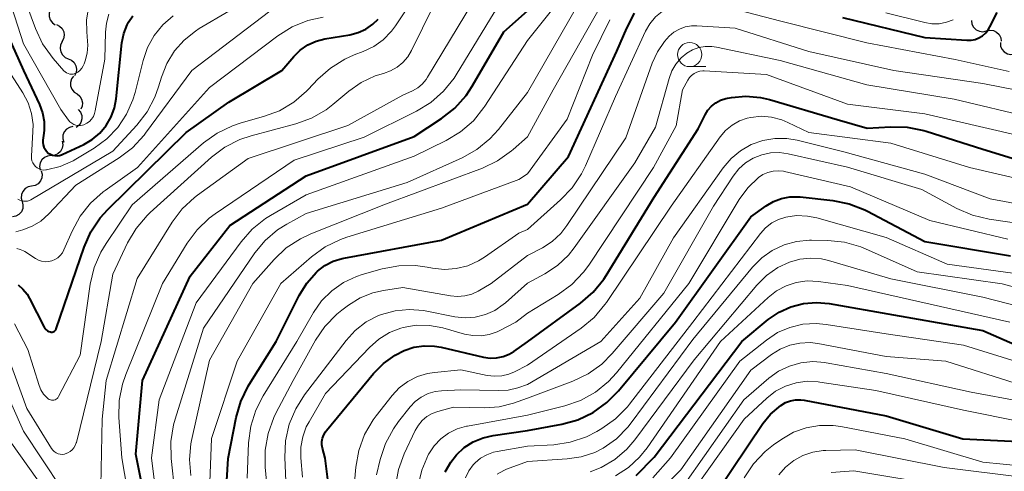
# Model space of a CAD drawing. Units: metres. Extents: x -70000 to -68000, y 21000 to 22500.
# Drawn here: x -69309 to -69207, y 21874 to 21920 of the extents above; entities that cross this region are included whole.
import ezdxf

# ---------------------------------------------------------------- set-up
doc = ezdxf.new("R2010")
doc.units = ezdxf.units.M
for name, color, linetype, lineweight in [('510200_細流', 7, 'Continuous', 30), ('633100_広葉樹林', 7, 'Continuous', 13), ('710100_等高線(計曲線)', 7, 'Continuous', 40), ('710200_等高線(主曲線)', 7, 'Continuous', 13)]:
    doc.layers.add(name, color=color, linetype=linetype, lineweight=lineweight)

msp = doc.modelspace()

# ---------------------------------------------------------------- linework, layer by layer
at = {"layer": '510200_細流', "linetype": 'Continuous', "lineweight": 30, "flags": 128}
for points in [[(-69305.26, 21921.59), (-69305.48, 21921.29), (-69305.59, 21920.95), (-69305.59, 21920.58), (-69305.47, 21920.23), (-69305.25, 21919.94), (-69304.95, 21919.74)], [(-69304.84, 21919.76), (-69304.51, 21919.6), (-69304.25, 21919.34), (-69304.08, 21919.01), (-69304.03, 21918.65), (-69304.1, 21918.29), (-69304.28, 21917.97)], [(-69210.17, 21920.17), (-69210.12, 21919.81), (-69209.95, 21919.48), (-69209.69, 21919.22), (-69209.35, 21919.07), (-69208.99, 21919.02), (-69208.63, 21919.1)], [(-69208.63, 21919.1), (-69208.27, 21919.18), (-69207.91, 21919.13), (-69207.57, 21918.97), (-69207.31, 21918.72), (-69207.15, 21918.39), (-69207.09, 21918.03)], [(-69304.23, 21917.99), (-69304.4, 21917.66), (-69304.45, 21917.3), (-69304.39, 21916.94), (-69304.21, 21916.62), (-69303.94, 21916.37), (-69303.6, 21916.22)], [(-69207.18, 21917.91), (-69207.16, 21917.54), (-69207.02, 21917.2), (-69206.78, 21916.93), (-69206.46, 21916.74), (-69206.1, 21916.67), (-69205.74, 21916.71)], [(-69303.6, 21916.22), (-69303.26, 21916.08), (-69302.99, 21915.83), (-69302.81, 21915.51), (-69302.74, 21915.15), (-69302.8, 21914.79), (-69302.96, 21914.46)], [(-69303.06, 21914.43), (-69303.27, 21914.14), (-69303.37, 21913.78), (-69303.36, 21913.42), (-69303.23, 21913.07), (-69303, 21912.79), (-69302.69, 21912.6)], [(-69302.7, 21912.6), (-69302.41, 21912.36), (-69302.22, 21912.05), (-69302.13, 21911.69), (-69302.17, 21911.33), (-69302.31, 21911.01)], [(-69302.59, 21910.99), (-69302.35, 21910.71), (-69302.21, 21910.37), (-69302.19, 21910.01), (-69302.29, 21909.65), (-69302.49, 21909.35), (-69302.78, 21909.12)], [(-69303.13, 21909.22), (-69303.49, 21909.14), (-69303.8, 21908.95), (-69304.04, 21908.66), (-69304.17, 21908.32), (-69304.18, 21907.95), (-69304.08, 21907.6)], [(-69304.23, 21907.7), (-69304.17, 21907.34), (-69304.23, 21906.98), (-69304.4, 21906.65), (-69304.67, 21906.4), (-69305.01, 21906.25), (-69305.37, 21906.22)], [(-69305.37, 21906.22), (-69305.74, 21906.18), (-69306.07, 21906.03), (-69306.34, 21905.78), (-69306.52, 21905.46), (-69306.58, 21905.1), (-69306.52, 21904.73)], [(-69306.41, 21904.66), (-69306.32, 21904.3), (-69306.34, 21903.94), (-69306.48, 21903.6), (-69306.72, 21903.32), (-69307.04, 21903.14), (-69307.4, 21903.07)], [(-69307.4, 21903.07), (-69307.76, 21902.99), (-69308.08, 21902.81), (-69308.32, 21902.53), (-69308.46, 21902.19), (-69308.49, 21901.83), (-69308.39, 21901.47)], [(-69308.39, 21901.47), (-69308.3, 21901.12), (-69308.32, 21900.75), (-69308.46, 21900.41), (-69308.71, 21900.14), (-69309.02, 21899.95), (-69309.38, 21899.88)]]:
    msp.add_lwpolyline(points, dxfattribs=at)
at = {"layer": '633100_広葉樹林', "linetype": 'Continuous', "lineweight": 13}
msp.add_line((-69239.32, 21915.41), (-69237.65, 21915.41), dxfattribs=at)
msp.add_circle((-69239.32, 21916.66), 1.25, dxfattribs=at)
at = {"layer": '710100_等高線(計曲線)', "linetype": 'Continuous', "lineweight": 40, "flags": 128}
for points, elevation in [([(-69311.57, 21922.43), (-69308.25, 21915), (-69306.58, 21911.5), (-69306.26, 21910.64), (-69306.1, 21909.75), (-69306.09, 21908.84), (-69306.12, 21908.54), (-69306.22, 21907.83), (-69306.23, 21907.58), (-69306.2, 21907.33), (-69306.13, 21907.09), (-69306.01, 21906.87), (-69305.86, 21906.67), (-69305.67, 21906.49), (-69305.46, 21906.36), (-69305.24, 21906.27), (-69305, 21906.22), (-69304.76, 21906.21), (-69304.52, 21906.24), (-69304.29, 21906.31), (-69304.24, 21906.34), (-69302, 21907.38), (-69301.12, 21907.89), (-69300.34, 21908.55), (-69299.68, 21909.33), (-69299.17, 21910.21), (-69298.82, 21911.17), (-69298.66, 21912.08), (-69298.05, 21917.86), (-69297.87, 21918.82), (-69297.52, 21919.73), (-69297.38, 21920), (-69296.94, 21920.66)], 370), ([(-69295.34, 21869), (-69296.63, 21875.37), (-69295.93, 21883), (-69291, 21893.78), (-69286.9, 21899), (-69279, 21904.13), (-69267.81, 21908.19), (-69264.98, 21910.05), (-69263.61, 21911.13), (-69262.45, 21912.43), (-69261.81, 21913.39), (-69258.56, 21919), (-69256.11, 21921.19)], 390), ([(-69256.11, 21901.2), (-69251.87, 21906.13), (-69246.87, 21917), (-69245.84, 21919.39), (-69245.02, 21920.92)], 400), ([(-69223.51, 21920.49), (-69215, 21918.43), (-69210.65, 21918.14), (-69210.22, 21918.15), (-69209.8, 21918.23), (-69209.4, 21918.38), (-69209.03, 21918.61), (-69208.7, 21918.89), (-69208.43, 21919.23), (-69208.27, 21919.51), (-69207.53, 21921)], 400), ([(-69308.8, 21892.86), (-69308.29, 21892.42), (-69307.87, 21891.9), (-69307.6, 21891.46), (-69306.11, 21888.51), (-69306.02, 21888.37), (-69305.91, 21888.24), (-69305.77, 21888.13), (-69305.62, 21888.05), (-69305.45, 21888), (-69305.36, 21887.98), (-69305.27, 21887.99), (-69305.18, 21888.01), (-69305.1, 21888.04), (-69305.02, 21888.09), (-69304.96, 21888.15), (-69304.9, 21888.22), (-69304.86, 21888.3), (-69304.85, 21888.33), (-69301.97, 21896.76), (-69301.26, 21898.35), (-69300.29, 21899.8), (-69299.5, 21900.66), (-69291.4, 21908.6), (-69287, 21911.75), (-69281.53, 21915), (-69280.27, 21916.47), (-69279.6, 21917.13), (-69278.82, 21917.66), (-69277.97, 21918.04), (-69277.08, 21918.27), (-69274.49, 21918.71), (-69273.63, 21918.93), (-69272.82, 21919.3), (-69272.1, 21919.8), (-69271.56, 21920.31)], 380), ([(-69256.11, 21886.97), (-69250.61, 21890.97), (-69249.29, 21892.12), (-69248.2, 21893.47), (-69247.96, 21893.84), (-69243, 21901.94), (-69238.45, 21909), (-69237.73, 21910.43), (-69237.43, 21910.91), (-69237.05, 21911.33), (-69236.61, 21911.67), (-69236.12, 21911.94), (-69235.59, 21912.11), (-69235.42, 21912.15), (-69235, 21912.22), (-69233.5, 21912.36), (-69232, 21912.23), (-69231.05, 21912.01), (-69224.05, 21909.95), (-69220.95, 21909.05), (-69218.56, 21909.2), (-69216.82, 21909.17), (-69215.11, 21908.83), (-69214.87, 21908.75), (-69209, 21906.88), (-69199.9, 21904.1)], 410), ([(-69287.78, 21863), (-69287.08, 21874.92), (-69286.25, 21879.16), (-69285.77, 21880.83), (-69285.01, 21882.4), (-69284.89, 21882.59), (-69282.1, 21887), (-69279.71, 21891.78), (-69278.93, 21893.05), (-69277.94, 21894.17), (-69277.83, 21894.28), (-69277.06, 21894.86), (-69276.2, 21895.31), (-69275.28, 21895.6), (-69275.09, 21895.64), (-69265, 21897.49), (-69256.11, 21901.2)], 400), ([(-69256.11, 21877.82), (-69252.56, 21878.48), (-69250.88, 21878.94), (-69249.31, 21879.69), (-69247.89, 21880.7), (-69246.69, 21881.91), (-69240.8, 21889), (-69233, 21899.89), (-69231.42, 21901.02), (-69230.66, 21901.48), (-69229.83, 21901.79), (-69228.96, 21901.95), (-69228.08, 21901.96), (-69227.91, 21901.95), (-69224.52, 21901.58), (-69222.81, 21901.24), (-69221.19, 21900.61), (-69220.94, 21900.48), (-69215, 21897.35), (-69206.14, 21895.86)], 420), ([(-69244.87, 21873.17), (-69243, 21875.07), (-69233.94, 21887), (-69231.19, 21889.28), (-69230.08, 21890.05), (-69228.85, 21890.61), (-69227.55, 21890.95), (-69226.2, 21891.06), (-69224.91, 21890.95), (-69218.23, 21889.77), (-69209, 21888.14), (-69202.62, 21885.38)], 430), ([(-69276.03, 21866.97), (-69277.02, 21874.98), (-69277.3, 21875.99), (-69277.36, 21876.34), (-69277.36, 21876.69), (-69277.3, 21877.04), (-69277.18, 21877.37), (-69277, 21877.68), (-69276.9, 21877.81), (-69272.02, 21883.7), (-69270.99, 21884.76), (-69269.78, 21885.62), (-69268.86, 21886.08), (-69267.85, 21886.42), (-69266.79, 21886.58), (-69265.73, 21886.55), (-69265.02, 21886.43), (-69260.64, 21885.4), (-69259.97, 21885.3), (-69259.29, 21885.32), (-69258.63, 21885.46), (-69257.99, 21885.71), (-69257.53, 21885.99), (-69256.11, 21886.97)], 410), ([(-69238.17, 21869), (-69231.75, 21878.54), (-69230.95, 21879.52), (-69229.9, 21880.42), (-69229.42, 21880.7), (-69228.9, 21880.89), (-69228.36, 21880.99), (-69227.81, 21880.99), (-69227.48, 21880.95), (-69219, 21879.33), (-69211.05, 21876.95), (-69201, 21876.49), (-69192.53, 21873.47)], 440), ([(-69264.6, 21873.54), (-69264.04, 21874.55), (-69263.46, 21875.3), (-69262.64, 21876.05), (-69261.71, 21876.65), (-69260.69, 21877.08), (-69259.64, 21877.32), (-69256.11, 21877.82)], 420)]:
    msp.add_lwpolyline(points, dxfattribs=dict(at, elevation=elevation))
at = {"layer": '710200_等高線(主曲線)', "linetype": 'Continuous', "lineweight": 13, "flags": 128}
for points, elevation in [([(-69300.24, 21872.09), (-69300.09, 21879), (-69299.69, 21883), (-69296.48, 21893.52), (-69292.87, 21899.33), (-69291.82, 21900.72), (-69290.55, 21901.91), (-69290.23, 21902.15), (-69285, 21905.93), (-69274.68, 21909.32), (-69269, 21912.47), (-69268, 21912.92), (-69267.46, 21913.22), (-69266.99, 21913.61), (-69266.59, 21914.08), (-69266.43, 21914.31), (-69261, 21923.33), (-69257.5, 21927), (-69256.11, 21929.81)], 386), ([(-69311, 21926.27), (-69308.22, 21917.78), (-69304.36, 21911), (-69303.58, 21909.89), (-69303.43, 21909.71), (-69303.25, 21909.56), (-69303.04, 21909.45)], 368), ([(-69308.81, 21901.73), (-69308.63, 21901.62), (-69308.44, 21901.55), (-69308.24, 21901.5), (-69308.03, 21901.5), (-69307.82, 21901.53), (-69307.63, 21901.59), (-69307.49, 21901.66), (-69299, 21906.67), (-69296.52, 21909.35), (-69295.45, 21910.73), (-69294.64, 21912.27), (-69294.27, 21913.32), (-69293.96, 21914.34), (-69293.41, 21915.74), (-69292.63, 21917.03), (-69291.63, 21918.16), (-69290.46, 21919.09), (-69290.06, 21919.35), (-69287, 21921.14), (-69284.33, 21923.71), (-69283.49, 21924.4), (-69282.53, 21924.93)], 374), ([(-69297.25, 21870.13), (-69298.07, 21875), (-69298.36, 21879.17), (-69298.33, 21880.91), (-69298, 21882.62), (-69297.66, 21883.62), (-69293.87, 21893), (-69291.32, 21897.16), (-69290.28, 21898.56), (-69289.02, 21899.76), (-69288.41, 21900.21), (-69280.24, 21905.76), (-69273, 21908.13), (-69267.59, 21910.81), (-69266.1, 21911.72), (-69264.79, 21912.87), (-69263.7, 21914.23), (-69263.49, 21914.56), (-69259.56, 21921), (-69256.11, 21924.54)], 388), ([(-69256.11, 21912.73), (-69249.08, 21925)], 394), ([(-69256.11, 21918.11), (-69250.62, 21925)], 392), ([(-69309.04, 21898.34), (-69308.32, 21898.54), (-69307.35, 21898.92), (-69306.45, 21899.46), (-69305.6, 21900.21), (-69302.84, 21903.16), (-69298.34, 21905.99), (-69296.95, 21907.04), (-69295.76, 21908.32), (-69295.6, 21908.53), (-69290.84, 21915), (-69282.76, 21921.14), (-69281.56, 21921.9), (-69280.25, 21922.43)], 376), ([(-69308.35, 21923), (-69307, 21919.35), (-69306.26, 21917.78), (-69305.16, 21916.25), (-69304.06, 21914.99), (-69303.93, 21914.86), (-69303.78, 21914.76), (-69303.62, 21914.69), (-69303.44, 21914.65), (-69303.26, 21914.64), (-69303.09, 21914.65), (-69302.91, 21914.7), (-69302.89, 21914.71), (-69302.63, 21914.85), (-69302.4, 21915.03), (-69302.21, 21915.24), (-69302.05, 21915.49), (-69301.96, 21915.7), (-69301.85, 21916), (-69301.65, 21916.81), (-69301.58, 21917.64), (-69301.61, 21918.06), (-69301.7, 21919), (-69301.71, 21920.24), (-69301.51, 21921.46)], 366), ([(-69256.11, 21908.17), (-69253.45, 21913), (-69247.78, 21923)], 396), ([(-69309.17, 21888.83), (-69307.8, 21886.2), (-69306.62, 21882.47), (-69306.43, 21882.01), (-69306.16, 21881.59), (-69305.83, 21881.22), (-69305.68, 21881.1), (-69305.58, 21881.03), (-69305.46, 21880.98), (-69305.34, 21880.95), (-69305.22, 21880.94), (-69305.09, 21880.96), (-69304.97, 21880.99), (-69304.86, 21881.05), (-69304.76, 21881.12), (-69304.68, 21881.21), (-69304.6, 21881.33), (-69302.39, 21885.61), (-69301.33, 21892.95), (-69300.93, 21894.65), (-69300.24, 21896.25), (-69299.7, 21897.14), (-69297, 21901.12), (-69289.6, 21907.53), (-69288.19, 21908.55), (-69286.62, 21909.31), (-69285.73, 21909.6), (-69283.4, 21910.25), (-69281.77, 21910.86), (-69280.27, 21911.75), (-69278.95, 21912.88), (-69278.8, 21913.04), (-69277.79, 21914.11), (-69276.49, 21915.27), (-69275.01, 21916.19), (-69274.02, 21916.62), (-69273.11, 21916.96), (-69272.01, 21917.49), (-69271.02, 21918.19), (-69270.17, 21919.06), (-69269.75, 21919.62), (-69268.5, 21921.5)], 382), ([(-69302.77, 21876.57), (-69300.2, 21887), (-69299, 21893.97), (-69297.47, 21897.2), (-69296.59, 21898.7), (-69295.46, 21900.03), (-69295.13, 21900.34), (-69288.79, 21906.05), (-69287.4, 21907.1), (-69285.85, 21907.89), (-69284.67, 21908.28), (-69280.08, 21909.5), (-69278.44, 21910.09), (-69276.93, 21910.96), (-69276.22, 21911.51), (-69274.58, 21912.88), (-69273.29, 21913.79), (-69271.86, 21914.45), (-69271, 21914.72), (-69270.26, 21914.98), (-69269.59, 21915.36), (-69268.98, 21915.85), (-69268.47, 21916.44), (-69268.09, 21917.08), (-69265.82, 21921.71)], 384), ([(-69256.11, 21898.59), (-69252.67, 21901.64), (-69251.47, 21902.9), (-69250.5, 21904.35), (-69250.11, 21905.15), (-69247, 21912.34), (-69243.89, 21919.06), (-69243.45, 21919.85), (-69242.87, 21920.54), (-69242.18, 21921.12), (-69241.4, 21921.57), (-69241, 21921.74), (-69239.86, 21922.05), (-69238.69, 21922.16), (-69237.51, 21922.07), (-69236.94, 21921.94), (-69229.9, 21920.1), (-69221, 21917.86), (-69211.85, 21916.15), (-69206.28, 21914.91)], 402), ([(-69307.26, 21908.71), (-69307.41, 21906.15), (-69307.41, 21905.91), (-69307.36, 21905.68), (-69307.28, 21905.47), (-69307.15, 21905.27), (-69307, 21905.09), (-69306.82, 21904.95), (-69306.61, 21904.84), (-69306.39, 21904.76), (-69306.16, 21904.73), (-69305.93, 21904.74), (-69305.87, 21904.74), (-69304.44, 21905.1), (-69303.09, 21905.69), (-69302.81, 21905.86), (-69300.92, 21907), (-69299.61, 21907.96), (-69298.48, 21909.13), (-69297.57, 21910.49), (-69296.91, 21911.97), (-69296.68, 21912.75), (-69295.87, 21916.03), (-69295.41, 21917.38), (-69294.73, 21918.63), (-69293.83, 21919.74), (-69292.76, 21920.67)], 372), ([(-69307, 21895.58), (-69306.69, 21895.42), (-69306.36, 21895.31), (-69306.01, 21895.26), (-69305.66, 21895.27), (-69305.31, 21895.34), (-69304.99, 21895.48), (-69304.69, 21895.66), (-69304.43, 21895.9), (-69304.21, 21896.17), (-69304.05, 21896.47), (-69303.21, 21898.42), (-69302.38, 21899.95), (-69301.3, 21901.32), (-69300, 21902.48), (-69299.8, 21902.62), (-69296.43, 21905), (-69289, 21913.26), (-69281.91, 21918.61), (-69280.43, 21919.53), (-69278.81, 21920.18), (-69277.24, 21920.53)], 378), ([(-69299.66, 21919.91), (-69299.4, 21920.82)], 368), ([(-69219.02, 21920.98), (-69215.01, 21919.96), (-69214.26, 21919.84), (-69213.5, 21919.85), (-69212.76, 21919.99), (-69212.05, 21920.26)], 398), ([(-69299.77, 21918.97), (-69299.66, 21919.91)], 368), ([(-69256.11, 21904.33), (-69252, 21910), (-69249.39, 21916.61), (-69247.59, 21920.26)], 398), ([(-69256.11, 21895.89), (-69254.56, 21896.71), (-69253.54, 21897.36), (-69252.65, 21898.19), (-69252.02, 21898.99), (-69245.93, 21908.07), (-69243.2, 21915.77), (-69242.66, 21916.95), (-69241.93, 21918.02), (-69241.45, 21918.55), (-69240.95, 21918.97), (-69240.39, 21919.29), (-69239.78, 21919.51), (-69239.15, 21919.63), (-69238.58, 21919.63), (-69234.63, 21919.37), (-69227, 21916.97), (-69218.2, 21915), (-69209, 21913.68), (-69203.55, 21912.61)], 404), ([(-69299.82, 21916.18), (-69299.77, 21918.97)], 368), ([(-69293.96, 21866.66), (-69295, 21875), (-69294.21, 21881), (-69290.37, 21891), (-69285.73, 21897.31), (-69284.57, 21898.62), (-69283.21, 21899.71), (-69282.67, 21900.05), (-69279, 21902.16), (-69267.84, 21906.16), (-69264.51, 21907.78), (-69263.02, 21908.68), (-69261.7, 21909.82), (-69260.6, 21911.18), (-69260.5, 21911.33), (-69256.11, 21918.11)], 392), ([(-69256.11, 21893.04), (-69254.29, 21894.02), (-69252.99, 21894.87), (-69251.87, 21895.93), (-69251.27, 21896.68), (-69245, 21905.46), (-69242.85, 21909.15), (-69241.45, 21914.19), (-69241.16, 21914.97), (-69240.75, 21915.68), (-69240.21, 21916.31), (-69239.61, 21916.81), (-69239.02, 21917.15), (-69238.38, 21917.38), (-69237.71, 21917.5), (-69237.02, 21917.5), (-69236.55, 21917.43), (-69229.96, 21916.04), (-69221, 21913.53), (-69211.95, 21912.05), (-69203.86, 21910.14)], 406), ([(-69300.81, 21910.84), (-69299.82, 21916.18)], 368), ([(-69309.48, 21914.52), (-69308.3, 21912.7), (-69307.76, 21911.68), (-69307.41, 21910.57), (-69307.25, 21909.43), (-69307.26, 21908.71)], 372), ([(-69256.11, 21889.95), (-69252.92, 21891.88), (-69251.51, 21892.91), (-69250.31, 21894.17), (-69249.76, 21894.92), (-69243.07, 21905), (-69240.71, 21909.29), (-69240.06, 21913), (-69239.51, 21914.02), (-69239.34, 21914.28), (-69239.12, 21914.51), (-69238.86, 21914.7), (-69238.58, 21914.85), (-69238.28, 21914.94), (-69237.96, 21914.98), (-69237.81, 21914.97), (-69231.39, 21914.61), (-69223, 21911.54), (-69215, 21910.52), (-69205.63, 21908.37)], 408), ([(-69292.57, 21871.43), (-69292.95, 21874.93), (-69292.98, 21876.68), (-69292.71, 21878.4), (-69292.55, 21878.99), (-69289.6, 21888.4), (-69284.29, 21896.16), (-69283.23, 21897.45), (-69281.96, 21898.54), (-69281, 21899.15), (-69279, 21900.25), (-69268.56, 21903.44), (-69262.87, 21906), (-69261.34, 21906.85), (-69259.99, 21907.95), (-69259.11, 21908.92), (-69256.11, 21912.73)], 394), ([(-69303.04, 21909.45), (-69302.82, 21909.37), (-69302.59, 21909.33), (-69302.35, 21909.33), (-69302.12, 21909.37), (-69301.98, 21909.41), (-69301.69, 21909.56), (-69301.42, 21909.76), (-69301.19, 21910), (-69301.01, 21910.27), (-69300.88, 21910.57)], 368), ([(-69300.88, 21910.57), (-69300.81, 21910.84)], 368), ([(-69256.11, 21884.56), (-69250.56, 21888.4), (-69249.21, 21889.51), (-69248.09, 21890.84), (-69247.94, 21891.04), (-69241.25, 21901), (-69236.18, 21908.15), (-69235.61, 21908.81), (-69234.94, 21909.37), (-69234.18, 21909.8), (-69233.36, 21910.09), (-69233, 21910.17), (-69231.92, 21910.28), (-69230.85, 21910.19), (-69229.8, 21909.92), (-69229.17, 21909.65), (-69227, 21908.6), (-69218.5, 21907.5), (-69210.39, 21905), (-69202.78, 21903.22)], 412), ([(-69290.94, 21873.18), (-69291.07, 21874.82), (-69290.92, 21876.46), (-69290.85, 21876.8), (-69289, 21885.08), (-69284.51, 21893), (-69282.31, 21895.48), (-69281.05, 21896.68), (-69279.59, 21897.64), (-69278.51, 21898.15), (-69270.79, 21901.21), (-69260.76, 21904.94), (-69259.19, 21905.69), (-69257.77, 21906.7), (-69257.59, 21906.85), (-69256.11, 21908.17)], 396), ([(-69256.11, 21882.57), (-69248.5, 21887), (-69244.49, 21891.51), (-69241, 21897.71), (-69235.86, 21904.96), (-69235.04, 21905.92), (-69234.07, 21906.73), (-69232.97, 21907.36), (-69231.77, 21907.79), (-69230.53, 21908), (-69229.26, 21907.99), (-69228.19, 21907.81), (-69223.38, 21906.62), (-69215, 21904.31), (-69208.25, 21901.75), (-69199, 21900.05)], 414), ([(-69256.11, 21881.15), (-69251.41, 21882.92), (-69249.83, 21883.67), (-69248.42, 21884.69), (-69247.33, 21885.78), (-69242, 21892), (-69236.86, 21901), (-69234.82, 21904.11), (-69234.24, 21904.85), (-69233.54, 21905.47), (-69232.74, 21905.96), (-69231.87, 21906.31), (-69230.95, 21906.5), (-69230.02, 21906.53), (-69229.14, 21906.41), (-69223, 21905.03), (-69215.29, 21902.71), (-69211.68, 21900.75), (-69210.08, 21900.06), (-69208.33, 21899.65), (-69201, 21898.6)], 416), ([(-69289.09, 21868.91), (-69288.78, 21877), (-69286.13, 21885), (-69281.63, 21893), (-69278.44, 21895.77), (-69277.03, 21896.8), (-69275.46, 21897.56), (-69274.8, 21897.79), (-69265, 21900.78), (-69257, 21903.74), (-69256.11, 21904.33)], 398), ([(-69256.11, 21879.41), (-69252.25, 21880.37), (-69250.6, 21880.93), (-69249.07, 21881.78), (-69247.72, 21882.87), (-69246.89, 21883.77), (-69239.41, 21893), (-69234.19, 21901.68), (-69233.31, 21902.9), (-69232.2, 21903.97), (-69231.74, 21904.27), (-69231.24, 21904.49), (-69230.7, 21904.63), (-69230.15, 21904.66), (-69229.6, 21904.6), (-69229.5, 21904.58), (-69222.7, 21903), (-69214.47, 21899.53), (-69206.42, 21897.58)], 418), ([(-69256.11, 21876.19), (-69253.39, 21876.35), (-69251.67, 21876.61), (-69250.01, 21877.16), (-69248.93, 21877.71), (-69248.4, 21878.02), (-69246.98, 21879.03), (-69245.76, 21880.27), (-69245.54, 21880.54), (-69239, 21889.03), (-69232.01, 21898.17), (-69231.47, 21898.77), (-69230.83, 21899.26), (-69230.12, 21899.63), (-69229.38, 21899.87), (-69228.26, 21900.02), (-69227.14, 21899.98), (-69226.16, 21899.78), (-69219, 21897.75), (-69212.7, 21895), (-69202.39, 21893.61)], 422), ([(-69285.11, 21872.89), (-69284.95, 21876.55), (-69284.72, 21878.27), (-69284.2, 21879.94), (-69283.45, 21881.39), (-69279.97, 21887), (-69278.24, 21890), (-69277.4, 21891.21), (-69276.35, 21892.26), (-69275.14, 21893.11), (-69273.8, 21893.74), (-69273.19, 21893.94), (-69271.12, 21894.52), (-69269.41, 21894.85), (-69267.67, 21894.87), (-69266.49, 21894.71), (-69265.91, 21894.6), (-69264.7, 21894.47), (-69263.47, 21894.56), (-69262.28, 21894.85), (-69261.16, 21895.35), (-69260.56, 21895.73), (-69257, 21898.2), (-69256.11, 21898.59)], 402), ([(-69256.11, 21874.63), (-69251.98, 21874.88), (-69250.54, 21875.1), (-69249.15, 21875.56), (-69248.28, 21876), (-69246.9, 21876.97), (-69245.72, 21878.16), (-69245.37, 21878.6), (-69239, 21887.22), (-69232.82, 21894.69), (-69231.87, 21895.65), (-69230.78, 21896.43), (-69229.56, 21897), (-69228.26, 21897.36), (-69226.92, 21897.49), (-69226.72, 21897.48), (-69225.02, 21897.45), (-69223.29, 21897.27), (-69221.61, 21896.78), (-69221.15, 21896.59), (-69215.79, 21894.21), (-69207, 21892.96), (-69197.57, 21890.43)], 424), ([(-69308.93, 21896.62), (-69308.57, 21896.53), (-69308.24, 21896.39), (-69308.1, 21896.3), (-69307, 21895.58)], 378), ([(-69282.74, 21869), (-69283.22, 21874.05), (-69283.23, 21875.8), (-69282.94, 21877.51), (-69282.35, 21879.16), (-69282.12, 21879.62), (-69280.35, 21883), (-69278.04, 21887.14), (-69277.06, 21888.58), (-69275.84, 21889.83), (-69275.29, 21890.27), (-69274.62, 21890.77), (-69273.41, 21891.52), (-69272.09, 21892.05), (-69271, 21892.3), (-69269, 21892.61), (-69264.07, 21891.73), (-69263.33, 21891.66), (-69262.59, 21891.72), (-69261.87, 21891.91), (-69261.2, 21892.23), (-69259.85, 21893), (-69256.11, 21895.89)], 404), ([(-69249.6, 21873.55), (-69248.47, 21874), (-69247.07, 21874.83), (-69245.83, 21875.89), (-69245.01, 21876.86), (-69238.86, 21885.14), (-69232.38, 21892.82), (-69231.36, 21893.83), (-69230.19, 21894.65), (-69229, 21895.21), (-69227.92, 21895.51), (-69226.81, 21895.62), (-69225.69, 21895.54), (-69224.95, 21895.37), (-69218.5, 21893.5), (-69209, 21891.59), (-69203.74, 21890.26)], 426), ([(-69281, 21870.13), (-69281.21, 21875.02), (-69281.13, 21876.76), (-69280.75, 21878.46), (-69280.08, 21880.07), (-69279.16, 21881.52), (-69274.86, 21887.13), (-69273.91, 21888.17), (-69272.79, 21889.04), (-69271.53, 21889.69), (-69271.21, 21889.81), (-69269.79, 21890.2), (-69268.33, 21890.33), (-69266.86, 21890.21), (-69266.68, 21890.18), (-69263.63, 21889.58), (-69262.56, 21889.47), (-69261.5, 21889.54), (-69260.46, 21889.8), (-69259.49, 21890.23), (-69258.6, 21890.83), (-69258.38, 21891.02), (-69256.11, 21893.04)], 406), ([(-69247, 21873.15), (-69245.66, 21874), (-69244.5, 21875.07), (-69243.72, 21876.04), (-69236.12, 21887), (-69231.22, 21891.56), (-69230.34, 21892.25), (-69229.35, 21892.77), (-69228.29, 21893.11), (-69227.18, 21893.27), (-69226, 21893.22), (-69223, 21892.81), (-69213.38, 21890.62), (-69206.19, 21889)], 428), ([(-69279.36, 21873), (-69279.54, 21875), (-69279.54, 21876.1), (-69279.35, 21877.18), (-69278.98, 21878.21), (-69278.7, 21878.73), (-69277, 21881.66), (-69272.46, 21886.41), (-69271.49, 21887.27), (-69270.39, 21887.94), (-69269.19, 21888.41), (-69268.95, 21888.47), (-69267.6, 21888.7), (-69266.24, 21888.68), (-69264.86, 21888.42), (-69262.61, 21887.78), (-69261.76, 21887.62), (-69260.9, 21887.6), (-69260.06, 21887.74), (-69259.25, 21888.02), (-69259.03, 21888.13), (-69257.31, 21889), (-69256.11, 21889.95)], 408), ([(-69243.15, 21872.92), (-69241.29, 21875), (-69234.12, 21885), (-69231.39, 21887.17), (-69230.24, 21887.93), (-69228.97, 21888.48), (-69227.63, 21888.81), (-69226.25, 21888.89), (-69225.21, 21888.79), (-69219, 21887.8), (-69211, 21886.63), (-69201, 21883.54)], 432), ([(-69310.67, 21887.69), (-69307.89, 21880.11), (-69305.34, 21875.97), (-69305.21, 21875.79), (-69305.05, 21875.64), (-69304.86, 21875.51), (-69304.65, 21875.42), (-69304.44, 21875.37), (-69304.21, 21875.36), (-69303.99, 21875.38), (-69303.92, 21875.4), (-69303.66, 21875.5), (-69303.41, 21875.64), (-69303.2, 21875.82), (-69303.02, 21876.03), (-69302.88, 21876.27), (-69302.78, 21876.54), (-69302.77, 21876.57)], 384), ([(-69242.61, 21871.39), (-69240.25, 21873.75), (-69233, 21884.06), (-69230.85, 21885.68), (-69229.95, 21886.24), (-69228.96, 21886.64), (-69227.92, 21886.86), (-69226.86, 21886.9), (-69226.05, 21886.8), (-69219, 21885.47), (-69212.84, 21885), (-69205, 21882.49)], 434), ([(-69239.83, 21872.3), (-69233.71, 21881), (-69231.13, 21883.22), (-69230.13, 21883.94), (-69229.01, 21884.48), (-69227.82, 21884.82), (-69226.58, 21884.95), (-69225.34, 21884.85), (-69225.22, 21884.83), (-69219, 21883.71), (-69210.21, 21881.79), (-69205, 21880.82), (-69201, 21880.52), (-69192.58, 21877.42), (-69185, 21873.33)], 436), ([(-69274.25, 21869.75), (-69273.86, 21874.05), (-69273.55, 21875.76), (-69272.95, 21877.4), (-69272.08, 21878.91), (-69271.76, 21879.33), (-69270.11, 21881.43), (-69269.36, 21882.23), (-69268.47, 21882.9), (-69267.49, 21883.4), (-69266.43, 21883.72), (-69265.71, 21883.82), (-69263, 21884.08), (-69260.26, 21883.51), (-69259.51, 21883.43), (-69258.76, 21883.47), (-69258.02, 21883.65), (-69257.45, 21883.88), (-69256.11, 21884.56)], 412), ([(-69310.7, 21883.18), (-69308.24, 21877.76), (-69304.29, 21871.82)], 386), ([(-69239.9, 21870.27), (-69233.69, 21879), (-69231.34, 21881.16), (-69230.43, 21881.87), (-69229.41, 21882.4), (-69228.31, 21882.75), (-69227.17, 21882.91), (-69226.02, 21882.86), (-69225.85, 21882.83), (-69220.06, 21881.94), (-69211, 21879.91), (-69205, 21878.71), (-69199.71, 21878.29), (-69191.6, 21875), (-69184.44, 21871)], 438), ([(-69271.71, 21873.25), (-69271.34, 21874.82), (-69270.8, 21876.48), (-69269.97, 21878.01), (-69269.44, 21878.75), (-69268.25, 21880.26), (-69267.71, 21880.82), (-69267.09, 21881.28), (-69266.39, 21881.63), (-69265.65, 21881.85), (-69265, 21881.93), (-69263, 21882.04), (-69259.14, 21881.94), (-69258.11, 21882), (-69257.1, 21882.24), (-69256.11, 21882.57)], 414), ([(-69269.76, 21872.1), (-69269.44, 21873.81), (-69268.85, 21875.4), (-69267.71, 21877.83), (-69267.39, 21878.37), (-69266.98, 21878.86), (-69266.5, 21879.27), (-69265.95, 21879.58), (-69265.39, 21879.79), (-69263.77, 21880.23), (-69260.53, 21880.18), (-69259.02, 21880.28), (-69257.56, 21880.65), (-69256.11, 21881.15)], 416), ([(-69267.44, 21872.05), (-69267.03, 21873.74), (-69266.33, 21875.37), (-69266.31, 21875.4), (-69265.76, 21876.23), (-69265.07, 21876.95), (-69264.27, 21877.54), (-69263.37, 21877.98), (-69262.42, 21878.26), (-69262.31, 21878.28), (-69256.11, 21879.41)], 418), ([(-69233.69, 21872.94), (-69232.72, 21874.39), (-69231.52, 21875.65), (-69230.64, 21876.34), (-69229.78, 21876.94), (-69228.57, 21877.64), (-69227.26, 21878.11), (-69225.88, 21878.35), (-69224.49, 21878.35), (-69223.67, 21878.24), (-69217.05, 21876.95), (-69209, 21874.56), (-69198.49, 21873.51)], 442), ([(-69309.49, 21876.51), (-69305, 21870.22)], 388), ([(-69262.51, 21872.95), (-69262.17, 21873.65), (-69261.72, 21874.27), (-69261.52, 21874.48), (-69260.96, 21874.95), (-69260.32, 21875.32), (-69259.63, 21875.57), (-69259.25, 21875.66), (-69256.11, 21876.19)], 422), ([(-69230.11, 21873.23), (-69229.4, 21874.04), (-69228.56, 21874.72), (-69227.61, 21875.23), (-69226.59, 21875.58), (-69225.53, 21875.74), (-69225.24, 21875.76), (-69222.19, 21875.81), (-69213, 21874), (-69204.97, 21873)], 444), ([(-69259.24, 21873.3), (-69258.56, 21873.69), (-69258.26, 21873.82), (-69256.11, 21874.63)], 424), ([(-69224.67, 21873.48), (-69222.34, 21873.66), (-69213, 21872.1)], 446)]:
    msp.add_lwpolyline(points, dxfattribs=dict(at, elevation=elevation))

doc.saveas('drawing.dxf')
